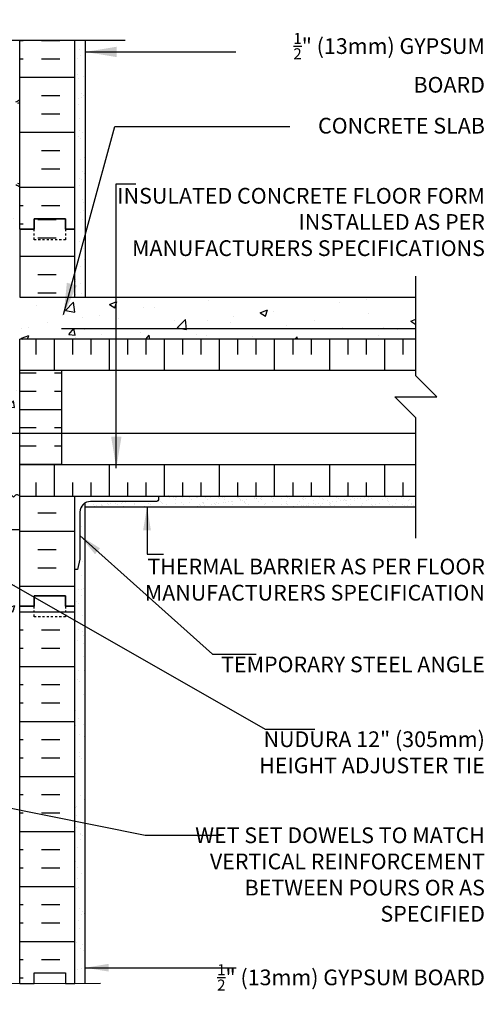
# Model space of a CAD drawing. Units: inches. Extents: x 194.4 to 286.3, y 70.3 to 158.2.
# Drawn here: x 264.1 to 286.3, y 111.2 to 158.2 of the extents above; entities that cross this region are included whole.
import ezdxf

# ---------------------------------------------------------------- set-up
doc = ezdxf.new("R2010")
doc.units = ezdxf.units.IN
doc.header["$LTSCALE"] = 0.5
doc.header["$MEASUREMENT"] = 0
doc.linetypes.add('DASHED2', pattern=[0.375, 0.25, -0.125])
for name, color, linetype in [('HATCH', 12, 'Continuous'), ('line25', 2, 'Continuous'), ('LINE3', 3, 'Continuous'), ('LINE50', 5, 'Continuous'), ('LINE9', 9, 'Continuous'), ('TEXT', 4, 'Continuous'), ('Web_Edge', 9, 'Continuous')]:
    doc.layers.add(name, color=color, linetype=linetype)
doc.styles.add('DIM', font='romans.shx', dxfattribs={"width": 0.7})
doc.styles.add('ROMANS', font='romans.shx', dxfattribs={"height": 0.75})
doc.styles.get("Standard").update_dxf_attribs({"font": 'romans.shx', "height": 0.75})
doc.linetypes.add('STEEL', pattern='A,0.5,-0.2,["X",Standard,S=0.1,R=0,X=-0.1,Y=-0.05],-0.1', length=0.8)
doc.dimstyles.new('ext_12', dxfattribs={"dimscale": 12, "dimtxt": 0.09375, "dimasz": 0.09375, "dimexe": 0.09375, "dimexo": 0.0625, "dimgap": 0.0625, "dimtad": 1, "dimdec": 1, "dimzin": 2, "dimdsep": 46, "dimlunit": 4, "dimtxsty": 'DIM', "dimcen": 0.09, "dimdle": 0.09375, "dimclrt": 4, "dimadec": 0, "dimazin": 0, "dimtfac": 1, "dimtdec": 1, "dimtmove": 2, "dimatfit": 3, "dimfxl": 1, "dimfrac": 2, "dimtolj": 1, "dimtzin": 0, "dimarcsym": 0})
doc.dimstyles.new('ext_8', dxfattribs={"dimscale": 8, "dimtxt": 0.09375, "dimasz": 0.09375, "dimexe": 0.09375, "dimexo": 0.0625, "dimgap": 0.0625, "dimtad": 1, "dimdec": 1, "dimzin": 3, "dimdsep": 46, "dimlunit": 4, "dimtxsty": 'DIM', "dimcen": 0.09, "dimdle": 0.09375, "dimclrt": 4, "dimadec": 0, "dimazin": 0, "dimtfac": 1, "dimtdec": 1, "dimtmove": 2, "dimatfit": 3, "dimfxl": 1, "dimfrac": 2, "dimtolj": 1, "dimtzin": 0, "dimarcsym": 0})
pattern_1 = [(50, (0, 0), (3.5863, -0.31376), [0.375, -4.125]), (355, (0, 0), (-0.693757, 3.76096), [0.3, -3.3]), (100.4514, (0.299, -0.026), (2.892544, 3.4472), [0.3187, -3.50571]), (46.1842, (0, 1), (5.336207, -0.827596), [0.5625, -6.1875]), (96.6356, (0.4447, 0.931), (4.67331, 4.87059), [0.47805, -5.25857]), (351.1842, (0, 1), (4.67331, 4.87059), [0.45, -4.95]), (21, (0.5, 0.75), (2.984535, -2.013094), [0.375, -4.125]), (326, (0.5, 0.75), (1.216577, 3.62575), [0.3, -3.3]), (71.4514, (0.7487, 0.5822), (4.201112, 1.612656), [0.3187, -3.50571]), (37.5, (0, 0), (0.0607993, 1.6644693), [0, -3.26, 0, -3.35, 0, -3.3125]), (7.5, (0, 0), (1.315348, 1.972059), [0, -1.91, 0, -3.185, 0, -1.2625]), (327.5, (-1.115, 0), (2.669112, -0.1127744), [0, -1.25, 0, -3.9, 0, -5.175]), (317.5, (-1.615, 0), (2.915931, 0.500525), [0, -1.625, 0, -2.59, 0, -3.675])]

msp = doc.modelspace()

# ---------------------------------------------------------------- hatches: boundary and pattern name
at = {"layer": 'HATCH'}
h = msp.add_hatch(dxfattribs=at)
h.set_pattern_fill('AR-CONC', color=256, scale=0.5)
h.set_pattern_definition(pattern_1)
h.paths.add_polyline_path([(252.099, 130.237), (251.411, 130.237), (251.411, 129.737), (249.911, 129.737), (249.911, 130.237), (249.474, 130.237), (247.474, 130.237), (247.474, 128.737, -1), (246.974, 128.737), (246.974, 130.237), (245.674, 130.237), (245.674, 128.487, 0.079579), (246.674, 125.237), (251.849, 115.862), (251.849, 115.487), (252.099, 115.487)])
h.paths.add_polyline_path([(263.863, 154.332), (263.953, 154.332, 0.088416), (264.099, 154.43), (264.099, 157.237), (257.099, 157.237), (256.099, 158.237), (256.099, 156.237), (255.099, 157.237), (252.099, 157.237), (252.099, 154.43, 0.088416), (252.245, 154.332), (252.335, 154.332), (252.335, 154.291, -0.249069), (252.445, 154.084), (252.445, 154.016, -0.414214), (252.382, 153.954), (252.335, 153.954), (252.335, 153.884), (252.44, 153.884, -0.155529), (252.615, 153.749, 0.180914), (253.033, 153.438), (254.614, 153.085, 0.054974), (254.941, 153.049), (258.099, 153.049), (261.256, 153.049, 0.054974), (261.583, 153.085), (263.164, 153.438, 0.180914), (263.582, 153.749, -0.155529), (263.758, 153.884), (263.863, 153.884), (263.863, 153.954), (263.815, 153.954, -0.414214), (263.753, 154.016), (263.753, 154.084, -0.249069), (263.863, 154.291)])
edge = h.paths.add_edge_path()
edge.add_line((264.099, 148.237), (264.099, 150.237))
edge.add_arc((263.753, 149.876), 0.5, 46.2109, 66.4218)
edge.add_line((263.953, 150.335), (263.863, 150.335))
edge.add_line((263.863, 150.335), (263.863, 150.376))
edge.add_arc((264.003, 150.584), 0.25, 180, 235.9442, ccw=False)
edge.add_line((263.753, 150.584), (263.753, 150.651))
edge.add_arc((263.815, 150.651), 0.0625, 90, 180, ccw=False)
edge.add_line((263.815, 150.714), (263.863, 150.714))
edge.add_line((263.863, 150.714), (263.863, 150.784))
edge.add_line((263.863, 150.784), (263.758, 150.784))
edge.add_arc((263.795, 150.434), 0.352, 96.1291, 141.5331)
edge.add_arc((263.418, 150.702), 0.113, 167.8156, 334.0569, ccw=False)
edge.add_arc((262.933, 150.707), 0.375, 2.9237, 239.8675)
edge.add_arc((262.613, 150.113), 0.3, -152.403, 63.9425, ccw=False)
edge.add_spline(control_points=[(262.347, 149.974), (262.261, 150.141), (262.008, 150.631), (261.813, 151.312), (261.488, 151.443)], knot_values=[0, 0, 0, 0, 0.579211, 1.703896, 1.703896, 1.703896, 1.703896], degree=3, periodic=0)
edge.add_spline(control_points=[(261.488, 151.443), (261.438, 151.463), (261.384, 151.475), (261.327, 151.483)], knot_values=[1.703896, 1.703896, 1.703896, 1.703896, 1.875321, 1.875321, 1.875321, 1.875321], degree=3, periodic=0)
edge.add_arc((261.286, 150.985), 0.5, 85.2926, 251.7937)
edge.add_arc((260.94, 150.36), 0.242, -90, 38.2327, ccw=False)
edge.add_spline(control_points=[(260.94, 150.118), (260.819, 150.116), (259.999, 150.468), (259.754, 150.915), (259.615, 151.195)], knot_values=[0.038125, 0.038125, 0.038125, 0.038125, 0.320663, 1.237398, 1.237398, 1.237398, 1.237398], degree=3, periodic=0)
edge.add_spline(control_points=[(259.615, 151.195), (259.612, 151.201), (259.609, 151.208), (259.606, 151.214)], knot_values=[1.237398, 1.237398, 1.237398, 1.237398, 1.258119, 1.258119, 1.258119, 1.258119], degree=3, periodic=0)
edge.add_arc((259.161, 150.985), 0.5, 28.0183, 224.1875)
edge.add_spline(control_points=[(258.803, 150.637), (258.91, 150.474), (259.27, 150.383), (259.347, 149.887), (258.799, 149.652), (258.395, 149.623), (258.099, 149.602)], knot_values=[0.229407, 0.229407, 0.229407, 0.229407, 0.844432, 1.128849, 1.464331, 2.389004, 2.389004, 2.389004, 2.389004], degree=3, periodic=0)
edge.add_spline(control_points=[(258.099, 149.602), (257.802, 149.623), (257.398, 149.652), (256.85, 149.887), (256.927, 150.383), (257.287, 150.474), (257.395, 150.637)], knot_values=[0.229407, 0.229407, 0.229407, 0.229407, 1.15408, 1.489562, 1.773979, 2.389004, 2.389004, 2.389004, 2.389004], degree=3, periodic=0)
edge.add_arc((257.036, 150.985), 0.5, 315.8125, 511.9817)
edge.add_spline(control_points=[(256.592, 151.214), (256.589, 151.208), (256.585, 151.201), (256.582, 151.195)], knot_values=[1.237398, 1.237398, 1.237398, 1.237398, 1.258119, 1.258119, 1.258119, 1.258119], degree=3, periodic=0)
edge.add_spline(control_points=[(256.582, 151.195), (256.443, 150.915), (256.198, 150.468), (255.378, 150.116), (255.257, 150.118)], knot_values=[0.038125, 0.038125, 0.038125, 0.038125, 0.95486, 1.237398, 1.237398, 1.237398, 1.237398], degree=3, periodic=0)
edge.add_arc((255.257, 150.36), 0.242, 141.7673, 270, ccw=False)
edge.add_arc((254.911, 150.985), 0.5, 288.2063, 454.7074)
edge.add_spline(control_points=[(254.87, 151.483), (254.813, 151.475), (254.759, 151.463), (254.709, 151.443)], knot_values=[1.703896, 1.703896, 1.703896, 1.703896, 1.875321, 1.875321, 1.875321, 1.875321], degree=3, periodic=0)
edge.add_spline(control_points=[(254.709, 151.443), (254.384, 151.312), (254.189, 150.631), (253.936, 150.141), (253.85, 149.974)], knot_values=[0, 0, 0, 0, 1.124685, 1.703896, 1.703896, 1.703896, 1.703896], degree=3, periodic=0)
edge.add_arc((253.585, 150.113), 0.3, 116.0575, 333.0565, ccw=False)
edge.add_arc((253.265, 150.707), 0.375, 300.1325, 537.0763)
edge.add_arc((252.779, 150.702), 0.113, -154.0569, 12.1844, ccw=False)
edge.add_arc((252.402, 150.434), 0.352, 38.4669, 83.8709)
edge.add_line((252.44, 150.784), (252.335, 150.784))
edge.add_line((252.335, 150.784), (252.335, 150.714))
edge.add_line((252.335, 150.714), (252.382, 150.714))
edge.add_arc((252.382, 150.651), 0.0625, 0, 90, ccw=False)
edge.add_line((252.445, 150.651), (252.445, 150.584))
edge.add_arc((252.195, 150.584), 0.25, 304.0558, 360, ccw=False)
edge.add_line((252.335, 150.376), (252.335, 150.335))
edge.add_line((252.335, 150.335), (252.245, 150.335))
edge.add_arc((252.445, 149.876), 0.5, 113.5782, 133.7891)
edge.add_line((252.099, 150.237), (252.099, 148.237))
edge.add_line((252.099, 148.237), (252.099, 147.736))
edge.add_line((252.099, 147.736), (252.179, 147.816))
edge.add_line((252.179, 147.816), (252.269, 147.816))
edge.add_line((252.269, 147.816), (252.299, 147.786))
edge.add_line((252.299, 147.786), (252.449, 147.786))
edge.add_arc((252.449, 147.736), 0.05, 0, 90, ccw=False)
edge.add_line((252.499, 147.736), (252.599, 147.736))
edge.add_line((252.599, 147.736), (252.599, 147.175))
edge.add_arc((252.899, 147.175), 0.3, 180, 265.2426)
edge.add_line((252.874, 146.876), (258.082, 146.692))
edge.add_arc((258.099, 146.891), 0.2, 265.2426, 270)
edge.add_arc((258.099, 146.891), 0.2, 270, 274.7574)
edge.add_line((258.115, 146.692), (263.323, 146.876))
edge.add_arc((263.299, 147.175), 0.3, 274.7574, 360)
edge.add_line((263.599, 147.175), (263.599, 147.736))
edge.add_line((263.599, 147.736), (263.699, 147.736))
edge.add_arc((263.749, 147.736), 0.05, 90, 180, ccw=False)
edge.add_line((263.749, 147.786), (263.899, 147.786))
edge.add_line((263.899, 147.786), (263.929, 147.816))
edge.add_line((263.929, 147.816), (264.019, 147.816))
edge.add_line((264.019, 147.816), (264.099, 147.736))
edge.add_line((264.099, 147.736), (264.099, 148.237))
h.paths.add_polyline_path([(263.323, 145.755), (258.115, 145.939, 0.020761), (258.099, 145.94, 0.020761), (258.082, 145.939), (252.874, 145.755, 0.390098), (252.599, 145.456), (252.599, 145.115, -0.121296), (252.84, 144.919, -0.520567), (253.666, 144.919, -0.520567), (254.104, 144.919, -0.520567), (254.493, 144.943, -0.520567), (255.197, 144.943, -0.520567), (255.829, 144.943, -0.520567), (256.388, 144.943, -0.520567), (256.704, 144.943, -0.520567), (257.215, 144.943, -0.520567), (257.798, 144.943, -0.358767), (258.099, 144.987, -0.358767), (258.399, 144.943, -0.520567), (258.983, 144.943, -0.520567), (259.493, 144.943, -0.520567), (259.809, 144.943, -0.115213), (259.924, 145.046, -0.115213), (260.04, 144.943, -0.520567), (260.356, 144.943, -0.520567), (260.866, 144.943, -0.520567), (261.45, 144.943, -0.11209), (261.702, 145.049, -0.11209), (261.954, 144.943, -0.520567), (262.538, 144.943, -0.520567), (263.048, 144.943, -0.520567), (263.364, 144.943, -0.115213), (263.479, 145.046, -0.115213), (263.595, 144.943, -0.007884), (263.599, 144.948), (263.599, 145.456, 0.390098)])
h.paths.add_polyline_path([(264.099, 142.987), (282.994, 142.987), (282.994, 144.987), (264.099, 144.987), (264.099, 144.896), (264.019, 144.816), (263.929, 144.816), (263.899, 144.846), (263.749, 144.846, -0.414214), (263.699, 144.896), (263.599, 144.896), (263.599, 144.938, 0.119893), (263.479, 145.046, 0.115213), (263.364, 144.943, 0.520567), (263.048, 144.943, 0.520567), (262.538, 144.943, 0.520567), (261.954, 144.943, 0.11209), (261.702, 145.049, 0.11209), (261.45, 144.943, 0.520567), (260.866, 144.943, 0.520567), (260.356, 144.943, 0.520567), (260.04, 144.943, 0.115213), (259.924, 145.046, 0.115213), (259.809, 144.943, 0.520567), (259.493, 144.943, 0.520567), (258.983, 144.943, 0.520567), (258.399, 144.943, 0.358767), (258.099, 144.987, 0.358767), (257.798, 144.943, 0.520567), (257.215, 144.943, 0.520567), (256.704, 144.943, 0.520567), (256.388, 144.943, 0.520567), (255.829, 144.943, 0.520567), (255.197, 144.943, 0.520567), (254.493, 144.943, 0.520567), (254.104, 144.919, 0.520567), (253.666, 144.919, 0.520567), (252.84, 144.919, 0.121296), (252.599, 145.115), (252.599, 144.896), (252.499, 144.896, -0.414214), (252.449, 144.846), (252.299, 144.846), (252.269, 144.816), (252.179, 144.816), (252.099, 144.896), (252.099, 144.592), (252.464, 144.592), (252.464, 143.392), (252.099, 143.392), (252.099, 142.642), (252.464, 142.642), (252.464, 141.442), (252.099, 141.442), (252.099, 140.692), (252.464, 140.692), (252.464, 139.612), (252.099, 139.612), (252.099, 138.862), (252.464, 138.862), (252.464, 137.782), (252.099, 137.782), (252.099, 137.032), (252.464, 137.032), (252.464, 135.832), (252.099, 135.832), (252.099, 135.551, -0.412831), (252.84, 135.419, -0.520567), (253.666, 135.419, -0.520567), (254.104, 135.419, -0.520567), (254.493, 135.443, -0.520567), (255.197, 135.443, -0.520567), (255.829, 135.443, -0.520567), (256.388, 135.443, -0.520567), (256.704, 135.443, -0.520567), (257.215, 135.443, -0.520567), (257.798, 135.443, -0.358767), (258.099, 135.487, -0.358767), (258.399, 135.443, -0.520567), (258.983, 135.443, -0.520567), (259.493, 135.443, -0.520567), (259.809, 135.443, -0.606632), (260.099, 135.487, -0.606632), (260.388, 135.443, -0.520567), (260.704, 135.443, -0.520567), (261.215, 135.443, -0.520567), (261.798, 135.443, -0.358767), (262.099, 135.487, -0.358767), (262.399, 135.443, -0.520567), (262.983, 135.443, -0.520567), (263.493, 135.443, -0.520567), (263.809, 135.443, -0.606632), (264.099, 135.487), (264.099, 136.987), (264.099, 141.487)])
h.paths.add_polyline_path([(263.599, 134.599), (263.699, 134.599, -0.327813), (263.734, 134.647), (263.734, 135.082), (264.099, 135.082), (264.099, 135.487, 0.606632), (263.809, 135.443, 0.520567), (263.493, 135.443, 0.520567), (262.983, 135.443, 0.520567), (262.399, 135.443, 0.358767), (262.099, 135.487, 0.358767), (261.798, 135.443, 0.520567), (261.215, 135.443, 0.520567), (260.704, 135.443, 0.520567), (260.388, 135.443, 0.606632), (260.099, 135.487, 0.606632), (259.809, 135.443, 0.520567), (259.493, 135.443, 0.520567), (258.983, 135.443, 0.520567), (258.399, 135.443, 0.358767), (258.099, 135.487, 0.358767), (257.798, 135.443, 0.520567), (257.215, 135.443, 0.520567), (256.704, 135.443, 0.520567), (256.388, 135.443, 0.520567), (255.829, 135.443, 0.520567), (255.197, 135.443, 0.520567), (254.493, 135.443, 0.520567), (254.104, 135.419, 0.520567), (253.666, 135.419, 0.520567), (252.84, 135.419, 0.412831), (252.099, 135.551), (252.099, 135.082), (252.464, 135.082), (252.464, 134.647, -0.327813), (252.499, 134.599), (252.599, 134.599), (252.599, 134.038, 0.390098), (252.874, 133.739), (258.082, 133.555, 0.020761), (258.099, 133.555, 0.020761), (258.115, 133.555), (263.323, 133.739, 0.390098), (263.599, 134.038)])
h = msp.add_hatch(dxfattribs=at)
h.set_pattern_fill('AR-SAND', color=256, scale=0.5, style=0)
h.set_pattern_definition([(37.5, (68.9658, 2.5775), (-0.0314967, 0.963412), [0, -0.76, 0, -0.85, 0, -0.8125]), (7.5, (68.9658, 2.5775), (0.8848884, 1.411073), [0, -0.41, 0, -0.685, 0, -0.2625]), (327.5, (68.3508, 2.5775), (1.557071, 0.0028295), [0, -0.25, 0, -0.9, 0, -1.175]), (317.5, (68.3508, 2.5775), (1.503063, 0.438838), [0, -0.125, 0, -0.59, 0, -0.675])])
h.paths.add_polyline_path([(266.724, 144.987), (267.224, 144.987), (267.224, 157.237), (266.724, 157.237), (266.724, 148.237)])
h = msp.add_hatch(dxfattribs=at)
h.set_pattern_fill('INSUL', color=256, scale=7, style=0)
h.set_pattern_definition([(0, (68.9658, 2.5775), (0, 2.625), []), (0, (68.9658, 3.4525), (0, 2.625), [0.875, -0.875]), (0, (68.9658, 4.3275), (0, 2.625), [0.875, -0.875])])
h.paths.add_polyline_path([(266.724, 148.237), (266.286, 148.237), (266.286, 148.737), (264.786, 148.737), (264.786, 148.237), (264.099, 148.237), (264.099, 144.987), (266.724, 144.987)])
h.paths.add_polyline_path([(266.724, 135.487), (264.099, 135.487), (264.099, 130.237), (264.786, 130.237), (264.786, 130.737), (266.286, 130.737), (266.286, 130.237), (266.724, 130.237)])
h = msp.add_hatch(dxfattribs=at)
h.set_pattern_fill('INSUL', color=256, scale=7, angle=90, style=0)
h.set_pattern_definition([(90, (66.2616, 5.7613), (-2.625, 2e-16), []), (90, (65.3866, 5.7613), (-2.625, 2e-16), [0.875, -0.875]), (90, (64.5116, 5.7613), (-2.625, 2e-16), [0.875, -0.875])])
h.paths.add_polyline_path([(282.994, 142.987), (264.099, 142.987), (264.099, 141.487), (282.994, 141.487)])
h.paths.add_polyline_path([(282.994, 135.487), (282.994, 136.987), (264.099, 136.987), (264.099, 135.487)])
h = msp.add_hatch(dxfattribs=at)
h.set_pattern_fill('INSUL', color=256, scale=7)
h.set_pattern_definition([(0, (66.2616, 5.7613), (0, 2.625), []), (0, (66.2616, 6.6363), (0, 2.625), [0.875, -0.875]), (0, (66.2616, 7.5113), (0, 2.625), [0.875, -0.875])])
h.paths.add_polyline_path([(266.099, 138.487), (264.099, 138.487), (264.099, 136.987), (266.099, 136.987)])
h.paths.add_polyline_path([(266.099, 141.487), (264.099, 141.487), (264.099, 138.487), (266.099, 138.487)])
h = msp.add_hatch(dxfattribs=at)
h.set_pattern_fill('AR-SAND', color=256, scale=0.25, style=0)
h.set_pattern_definition([(37.5, (65.80143, 0.99555), (-0.01574834, 0.48170594), [0, -0.38, 0, -0.425, 0, -0.40625]), (7.5, (65.80143, 0.99555), (0.4424442, 0.7055365), [0, -0.205, 0, -0.3425, 0, -0.13125]), (327.5, (65.49393, 0.99555), (0.77853547, 0.00141476), [0, -0.125, 0, -0.45, 0, -0.5875]), (317.5, (65.49393, 0.99555), (0.7515317, 0.2194189), [0, -0.0625, 0, -0.295, 0, -0.3375])])
h.paths.add_polyline_path([(282.994, 134.987), (282.994, 135.487), (270.724, 135.487), (270.724, 135.362, -0.414214), (270.599, 135.237), (267.474, 135.237, 0.131652), (267.224, 135.17), (267.224, 134.987)])
h = msp.add_hatch(dxfattribs=at)
h.set_pattern_fill('AR-SAND', color=256, scale=0.5, style=0)
h.set_pattern_definition([(37.5, (65.8014, 0.99555), (-0.0314967, 0.963412), [0, -0.76, 0, -0.85, 0, -0.8125]), (7.5, (65.8014, 0.9956), (0.8848884, 1.411073), [0, -0.41, 0, -0.685, 0, -0.2625]), (327.5, (65.1864, 0.99555), (1.557071, 0.0028295), [0, -0.25, 0, -0.9, 0, -1.175]), (317.5, (65.1864, 0.9956), (1.503063, 0.438838), [0, -0.125, 0, -0.59, 0, -0.675])])
h.paths.add_polyline_path([(267.224, 135.17, 0.267949), (266.974, 134.737), (266.974, 132.487), (266.849, 131.987), (266.724, 131.987), (266.724, 130.237), (266.724, 112.241), (267.224, 112.242)])
h = msp.add_hatch(dxfattribs=at)
h.set_pattern_fill('AR-CONC', color=256, scale=0.5)
h.set_pattern_definition(pattern_1)
edge = h.paths.add_edge_path()
edge.add_line((264.099, 130.237), (264.099, 131.759))
edge.add_line((264.099, 131.759), (264.019, 131.679))
edge.add_line((264.019, 131.679), (263.929, 131.679))
edge.add_line((263.929, 131.679), (263.899, 131.709))
edge.add_line((263.899, 131.709), (263.749, 131.709))
edge.add_arc((263.749, 131.759), 0.05, 180, 270, ccw=False)
edge.add_line((263.699, 131.759), (263.599, 131.759))
edge.add_line((263.599, 131.759), (263.599, 132.32))
edge.add_arc((263.299, 132.32), 0.3, 0, 85.2426)
edge.add_line((263.323, 132.619), (258.115, 132.803))
edge.add_arc((258.099, 132.603), 0.2, 85.2426, 90)
edge.add_arc((258.099, 132.603), 0.2, 90, 94.7574)
edge.add_line((258.082, 132.803), (252.874, 132.619))
edge.add_arc((252.899, 132.32), 0.3, 94.7574, 180)
edge.add_line((252.599, 132.32), (252.599, 131.759))
edge.add_line((252.599, 131.759), (252.499, 131.759))
edge.add_arc((252.449, 131.759), 0.05, -90, 0, ccw=False)
edge.add_line((252.449, 131.709), (252.299, 131.709))
edge.add_line((252.299, 131.709), (252.269, 131.679))
edge.add_line((252.269, 131.679), (252.179, 131.679))
edge.add_line((252.179, 131.679), (252.099, 131.759))
edge.add_line((252.099, 131.759), (252.099, 130.237))
edge.add_line((252.099, 130.237), (252.099, 129.478))
edge.add_line((252.099, 129.478), (252.184, 129.739))
edge.add_arc((252.234, 129.712), 0.0567, 28.0725, 151.9275, ccw=False)
edge.add_line((252.284, 129.739), (252.332, 129.589))
edge.add_line((252.332, 129.589), (252.459, 129.589))
edge.add_arc((252.459, 129.539), 0.05, 0, 90, ccw=False)
edge.add_line((252.509, 129.539), (252.509, 129.509))
edge.add_line((252.509, 129.509), (252.609, 129.509))
edge.add_line((252.609, 129.509), (252.609, 128.019))
edge.add_arc((252.783, 128.096), 0.19, 203.6316, 265.6964)
edge.add_arc((252.739, 127.708), 0.2, -7.1071, 81.62, ccw=False)
edge.add_arc((253.313, 127.702), 0.375, 182.9237, 419.8675)
edge.add_arc((253.586, 128.307), 0.293, 25.7984, 253.0731, ccw=False)
edge.add_spline(control_points=[(253.85, 128.435), (253.936, 128.268), (254.189, 127.778), (254.384, 127.097), (254.709, 126.967)], knot_values=[0, 0, 0, 0, 0.579211, 1.703896, 1.703896, 1.703896, 1.703896], degree=3, periodic=0)
edge.add_spline(control_points=[(254.709, 126.967), (254.759, 126.947), (254.813, 126.934), (254.87, 126.926)], knot_values=[1.703896, 1.703896, 1.703896, 1.703896, 1.875321, 1.875321, 1.875321, 1.875321], degree=3, periodic=0)
edge.add_arc((254.911, 127.424), 0.5, 265.2926, 431.7937)
edge.add_arc((255.257, 128.049), 0.242, 90, 218.2327, ccw=False)
edge.add_spline(control_points=[(255.257, 128.291), (255.378, 128.293), (256.198, 127.941), (256.443, 127.494), (256.582, 127.214)], knot_values=[0.038125, 0.038125, 0.038125, 0.038125, 0.320663, 1.237398, 1.237398, 1.237398, 1.237398], degree=3, periodic=0)
edge.add_arc((257.036, 127.424), 0.5, 204.819, 404.1875)
edge.add_spline(control_points=[(257.395, 127.773), (257.287, 127.936), (256.927, 128.026), (256.85, 128.522), (257.398, 128.758), (257.802, 128.786), (258.099, 128.807)], knot_values=[0.229407, 0.229407, 0.229407, 0.229407, 0.844432, 1.128849, 1.464331, 2.389004, 2.389004, 2.389004, 2.389004], degree=3, periodic=0)
edge.add_spline(control_points=[(258.099, 128.807), (258.395, 128.786), (258.799, 128.758), (259.347, 128.522), (259.27, 128.026), (258.91, 127.936), (258.803, 127.773)], knot_values=[0.229407, 0.229407, 0.229407, 0.229407, 1.15408, 1.489562, 1.773979, 2.389004, 2.389004, 2.389004, 2.389004], degree=3, periodic=0)
edge.add_arc((259.161, 127.424), 0.5, 135.8125, 335.181)
edge.add_spline(control_points=[(259.615, 127.214), (259.754, 127.494), (259.999, 127.941), (260.819, 128.293), (260.94, 128.291)], knot_values=[0.038125, 0.038125, 0.038125, 0.038125, 0.95486, 1.237398, 1.237398, 1.237398, 1.237398], degree=3, periodic=0)
edge.add_arc((260.94, 128.049), 0.242, -38.2327, 90, ccw=False)
edge.add_arc((261.286, 127.424), 0.5, 108.2063, 274.7074)
edge.add_spline(control_points=[(261.327, 126.926), (261.384, 126.934), (261.438, 126.947), (261.488, 126.967)], knot_values=[1.703896, 1.703896, 1.703896, 1.703896, 1.875321, 1.875321, 1.875321, 1.875321], degree=3, periodic=0)
edge.add_spline(control_points=[(261.488, 126.967), (261.813, 127.097), (262.008, 127.778), (262.261, 128.268), (262.347, 128.435)], knot_values=[0, 0, 0, 0, 1.124685, 1.703896, 1.703896, 1.703896, 1.703896], degree=3, periodic=0)
edge.add_arc((262.611, 128.307), 0.293, -73.0731, 154.2016, ccw=False)
edge.add_arc((262.885, 127.702), 0.375, 120.1325, 357.0763)
edge.add_arc((263.458, 127.708), 0.2, 98.3788, 187.1071, ccw=False)
edge.add_arc((263.414, 128.096), 0.19, 274.3061, 336.3703)
edge.add_line((263.589, 128.019), (263.589, 129.509))
edge.add_line((263.589, 129.509), (263.689, 129.509))
edge.add_line((263.689, 129.509), (263.689, 129.539))
edge.add_arc((263.739, 129.539), 0.05, 90, 180, ccw=False)
edge.add_line((263.739, 129.589), (263.865, 129.589))
edge.add_line((263.865, 129.589), (263.914, 129.739))
edge.add_arc((263.964, 129.712), 0.0567, 28.0725, 151.9275, ccw=False)
edge.add_line((264.014, 129.739), (264.099, 129.478))
edge.add_line((264.099, 129.478), (264.099, 130.237))
h = msp.add_hatch(dxfattribs=at)
h.set_pattern_fill('INSUL', color=256, scale=7, style=0)
h.set_pattern_definition([(180, (3190.2602, -284.7722), (0, 2.625), []), (180, (3190.2602, -283.8972), (0, 2.625), [0.875, -0.875]), (180, (3190.2602, -283.0222), (0, 2.625), [0.875, -0.875])])
h.paths.add_polyline_path([(266.724, 112.237), (266.286, 112.237), (266.286, 112.737), (264.786, 112.737), (264.786, 112.237), (264.099, 112.237), (264.099, 130.237), (264.786, 130.237), (264.786, 130.737), (266.286, 130.737), (266.286, 130.237), (266.724, 130.237)])
h = msp.add_hatch(dxfattribs=at)
h.set_pattern_fill('AR-CONC', color=256, scale=0.5)
h.set_pattern_definition(pattern_1)
edge = h.paths.add_edge_path()
edge.add_arc((263.414, 114.379), 0.19, 23.6297, 85.6939)
edge.add_arc((263.458, 114.767), 0.2, 172.8929, 261.6212, ccw=False)
edge.add_arc((262.885, 114.773), 0.375, 2.9237, 239.8675)
edge.add_arc((262.611, 114.168), 0.293, -154.2016, 73.0731, ccw=False)
edge.add_spline(control_points=[(262.347, 114.04), (262.261, 114.207), (262.008, 114.697), (261.813, 115.378), (261.488, 115.508)], knot_values=[0, 0, 0, 0, 0.579211, 1.703896, 1.703896, 1.703896, 1.703896], degree=3, periodic=0)
edge.add_spline(control_points=[(261.488, 115.508), (261.438, 115.528), (261.384, 115.54), (261.327, 115.549)], knot_values=[1.703896, 1.703896, 1.703896, 1.703896, 1.875321, 1.875321, 1.875321, 1.875321], degree=3, periodic=0)
edge.add_arc((261.286, 115.051), 0.5, 85.2926, 251.7937)
edge.add_arc((260.94, 114.426), 0.242, -90, 38.2327, ccw=False)
edge.add_spline(control_points=[(260.94, 114.184), (260.819, 114.182), (259.999, 114.533), (259.754, 114.98), (259.615, 115.26)], knot_values=[0.038125, 0.038125, 0.038125, 0.038125, 0.320663, 1.237398, 1.237398, 1.237398, 1.237398], degree=3, periodic=0)
edge.add_arc((259.161, 115.051), 0.5, 24.819, 224.1875)
edge.add_spline(control_points=[(258.803, 114.702), (258.91, 114.539), (259.27, 114.448), (259.347, 113.953), (258.799, 113.717), (258.395, 113.689), (258.099, 113.668)], knot_values=[0.229407, 0.229407, 0.229407, 0.229407, 0.844432, 1.128849, 1.464331, 2.389004, 2.389004, 2.389004, 2.389004], degree=3, periodic=0)
edge.add_spline(control_points=[(258.099, 113.668), (257.802, 113.689), (257.398, 113.717), (256.85, 113.953), (256.927, 114.448), (257.287, 114.539), (257.395, 114.702)], knot_values=[0.229407, 0.229407, 0.229407, 0.229407, 1.15408, 1.489562, 1.773979, 2.389004, 2.389004, 2.389004, 2.389004], degree=3, periodic=0)
edge.add_arc((257.036, 115.051), 0.5, 315.8125, 515.181)
edge.add_spline(control_points=[(256.582, 115.26), (256.443, 114.98), (256.198, 114.533), (255.378, 114.182), (255.257, 114.184)], knot_values=[0.038125, 0.038125, 0.038125, 0.038125, 0.95486, 1.237398, 1.237398, 1.237398, 1.237398], degree=3, periodic=0)
edge.add_arc((255.257, 114.426), 0.242, 141.7673, 270, ccw=False)
edge.add_arc((254.911, 115.051), 0.5, 288.2063, 454.7074)
edge.add_spline(control_points=[(254.87, 115.549), (254.813, 115.54), (254.759, 115.528), (254.709, 115.508)], knot_values=[1.703896, 1.703896, 1.703896, 1.703896, 1.875321, 1.875321, 1.875321, 1.875321], degree=3, periodic=0)
edge.add_spline(control_points=[(254.709, 115.508), (254.384, 115.378), (254.189, 114.697), (253.936, 114.207), (253.85, 114.04)], knot_values=[0, 0, 0, 0, 1.124685, 1.703896, 1.703896, 1.703896, 1.703896], degree=3, periodic=0)
edge.add_arc((253.586, 114.168), 0.293, 106.9269, 334.2016, ccw=False)
edge.add_arc((253.313, 114.773), 0.375, 300.1325, 537.0763)
edge.add_arc((252.739, 114.767), 0.2, -81.62, 7.1071, ccw=False)
edge.add_arc((252.783, 114.379), 0.19, 94.3036, 156.3684)
edge.add_line((252.609, 114.455), (252.609, 112.966))
edge.add_line((252.609, 112.966), (252.509, 112.966))
edge.add_line((252.509, 112.966), (252.509, 112.936))
edge.add_arc((252.459, 112.936), 0.05, -90, 0, ccw=False)
edge.add_line((252.459, 112.886), (252.332, 112.886))
edge.add_line((252.332, 112.886), (252.284, 112.736))
edge.add_arc((252.234, 112.763), 0.0567, 208.0725, 331.9275, ccw=False)
edge.add_line((252.184, 112.736), (252.099, 112.997))
edge.add_line((252.099, 112.997), (252.099, 112.237))
edge.add_line((252.099, 112.237), (257.297, 112.237))
edge.add_line((257.297, 112.237), (258.297, 111.237))
edge.add_line((258.297, 111.237), (258.297, 112.237))
edge.add_line((258.297, 112.237), (258.297, 113.237))
edge.add_line((258.297, 113.237), (259.297, 112.237))
edge.add_line((259.297, 112.237), (264.099, 112.238))
edge.add_line((264.099, 112.238), (264.099, 112.997))
edge.add_line((264.099, 112.997), (264.014, 112.736))
edge.add_arc((263.964, 112.763), 0.0567, 208.0725, 331.9275, ccw=False)
edge.add_line((263.914, 112.736), (263.865, 112.886))
edge.add_line((263.865, 112.886), (263.739, 112.886))
edge.add_arc((263.739, 112.936), 0.05, 180, 270, ccw=False)
edge.add_line((263.689, 112.936), (263.689, 112.966))
edge.add_line((263.689, 112.966), (263.589, 112.966))
edge.add_line((263.589, 112.966), (263.589, 114.455))

# ---------------------------------------------------------------- linework, layer by layer
for p, q in [((264.26, 157.228), (264.099, 157.228)), ((266.01, 157.228), (265.135, 157.228)), ((264.26, 156.353), (264.099, 156.353)), ((266.01, 156.353), (265.135, 156.353)), ((266.724, 155.478), (264.099, 155.478)), ((266.01, 154.603), (265.135, 154.603)), ((266.01, 153.728), (265.135, 153.728)), ((266.724, 152.853), (264.099, 152.853)), ((266.01, 151.978), (265.135, 151.978)), ((266.01, 151.103), (265.135, 151.103)), ((266.724, 150.228), (264.099, 150.228)), ((264.26, 149.353), (264.099, 149.353)), ((266.01, 149.353), (265.135, 149.353)), ((264.26, 148.478), (264.099, 148.478)), ((282.994, 141.487), (264.099, 141.487)), ((282.994, 136.987), (264.099, 136.987)), ((268.344, 135.487), (268.37, 135.514)), ((271.172, 135.487), (271.198, 135.514)), ((276.829, 135.487), (276.855, 135.514)), ((279.657, 135.487), (279.684, 135.514))]:
    msp.add_line(p, q, dxfattribs=at)
msp.add_lwpolyline([(264.099, 135.487, 0.606632), (263.809, 135.443, 0.520567), (263.493, 135.443, 0.520567), (262.983, 135.443, 0.520567), (262.399, 135.443, 0.358767), (262.099, 135.487)], format="xyb", dxfattribs=at)
at = {"layer": 'line25'}
for p, q in [((264.099, 148.237), (264.099, 157.237)), ((264.099, 148.237), (264.099, 144.987)), ((264.099, 144.987), (282.994, 144.987)), ((282.994, 142.987), (264.099, 142.987)), ((264.099, 141.487), (264.099, 142.987)), ((264.099, 135.487), (264.099, 136.987)), ((264.099, 130.237), (264.099, 135.487)), ((264.099, 135.487), (282.994, 135.487)), ((264.099, 133.882), (263.734, 133.882)), ((264.099, 112.237), (264.099, 130.237))]:
    msp.add_line(p, q, dxfattribs=at)
at = {"layer": 'LINE3', "linetype": 'STEEL'}
msp.add_line((282.994, 143.487), (266.099, 143.487), dxfattribs=at)
at = {"layer": 'LINE3'}
msp.add_lwpolyline([(282.994, 138.487), (259.599, 138.487, 0.414214), (258.599, 137.487), (258.599, 124.428)], format="xyb", dxfattribs=at)
at = {"layer": 'LINE50'}
for p, q in [((266.724, 148.237), (266.724, 157.237)), ((266.724, 144.987), (266.724, 148.237)), ((266.724, 130.237), (266.724, 135.487)), ((266.724, 112.237), (266.724, 130.237))]:
    msp.add_line(p, q, dxfattribs=at)
for points in [[(266.724, 148.237), (266.286, 148.237), (266.286, 148.737), (264.786, 148.737), (264.786, 148.237), (264.099, 148.237)], [(264.099, 148.237), (264.786, 148.237), (264.786, 148.737), (266.286, 148.737), (266.286, 148.237), (266.724, 148.237)], [(264.099, 130.237), (264.786, 130.237), (264.786, 130.737), (266.286, 130.737), (266.286, 130.237), (266.724, 130.237)], [(266.724, 130.237), (266.286, 130.237), (266.286, 130.737), (264.786, 130.737), (264.786, 130.237), (264.099, 130.237)], [(264.099, 112.237), (264.786, 112.237), (264.786, 112.737), (266.286, 112.737), (266.286, 112.237), (266.724, 112.237)]]:
    msp.add_lwpolyline(points, dxfattribs=at)
at = {"layer": 'LINE9'}
for p, q in [((267.224, 157.237), (267.224, 144.987)), ((264.099, 136.987), (264.099, 141.487)), ((266.099, 141.487), (266.099, 136.987)), ((267.224, 112.242), (267.224, 135.17)), ((267.224, 134.987), (282.994, 134.987)), ((259.297, 112.237), (267.95, 112.239))]:
    msp.add_line(p, q, dxfattribs=at)
for points in [[(269.136, 157.237), (257.099, 157.237), (256.099, 158.237), (256.099, 156.237), (255.099, 157.237), (243.061, 157.237)], [(282.994, 133.487), (282.994, 139.237), (281.994, 140.237), (283.994, 140.237), (282.994, 141.237), (282.994, 145.987)]]:
    msp.add_lwpolyline(points, dxfattribs=at)
at = {"layer": 'LINE9', "linetype": 'DASHED2', "ltscale": 0.15}
for points in [[(266.286, 148.237), (266.286, 148.237), (266.286, 147.737), (264.786, 147.737), (264.786, 148.237), (264.786, 148.237)], [(266.286, 130.237), (266.286, 130.237), (266.286, 129.737), (264.786, 129.737), (264.786, 130.237), (264.786, 130.237)]]:
    msp.add_lwpolyline(points, dxfattribs=at)
at = {"layer": 'LINE9'}
msp.add_lwpolyline([(266.724, 131.987), (266.724, 135.487), (270.724, 135.487), (270.724, 135.362, -0.414214), (270.599, 135.237), (267.474, 135.237, 0.414214), (266.974, 134.737), (266.974, 132.487), (266.849, 131.987)], format="xyb", close=True, dxfattribs=at)
at = {"layer": 'Web_Edge'}
for centre, radius, start, end in [((263.753, 154.791), 0.5, 289.4712, 313.7891), ((263.753, 154.791), 0.6, 294.9252, 305.2168), ((263.753, 149.876), 0.6, 54.7832, 65.0748), ((263.753, 149.876), 0.5, 46.2109, 70.5288)]:
    msp.add_arc(centre, radius, start, end, dxfattribs=at)

# ---------------------------------------------------------------- texts
at = {"layer": 'TEXT', "char_height": 0.75, "attachment_point": 6, "style": 'ROMANS'}
for s, insert, width in [('\\A1; {\\H0.7x;\\S1/2;}" (13mm) GYPSUM BOARD', (286.294, 156.182), 12.17415), ('\\A1; {\\H1x;CONCRETE SLAB}', (286.294, 153.177), 12.17415), ('INSULATED CONCRETE FLOOR FORM INSTALLED AS PER MANUFACTURERS SPECIFICATIONS', (286.294, 148.485), 17.62644), ('THERMAL BARRIER AS PER FLOOR MANUFACTURERS SPECIFICATION', (286.294, 131.413), 17.24655), ('TEMPORARY STEEL ANGLE', (286.294, 127.365), 14.14028), ('NUDURA 12" (305mm) HEIGHT ADJUSTER TIE', (286.294, 123.169), 12.17415), ('\\A1;WET SET DOWELS TO MATCH VERTICAL REINFORCEMENT BETWEEN POURS OR AS SPECIFIED', (286.294, 117.432), 14.54505), ('\\A1; {\\H0.7x;\\S1/2;}" (13mm) GYPSUM BOARD', (286.294, 112.523), 14.54505)]:
    msp.add_mtext(s, dxfattribs=dict(at, insert=insert, width=width))

# ---------------------------------------------------------------- leaders
at = {"layer": 'TEXT'}
for points, dimstyle, override in [([(267.224, 156.699), (271.509, 156.699), (274.407, 156.699)], 'ext_8', {"dimasz": 0.1875, "dimtad": 0}), ([(266.194, 144.169), (268.63, 153.132), (276.985, 153.132)], 'ext_8', {"dimasz": 0.1875, "dimtad": 0}), ([(268.708, 136.833), (268.708, 150.406), (269.643, 150.406)], 'ext_8', {"dimasz": 0.1875, "dimtad": 0}), ([(270.173, 134.991), (270.173, 132.718), (270.96, 132.718)], 'ext_12', {"dimgap": 0.0625, "dimtad": 0}), ([(266.974, 133.612), (273.29, 127.959), (275.373, 127.959)], 'ext_12', {"dimgap": 0.0625, "dimtad": 0}), ([(260.91, 132.886), (275.813, 124.367), (278.178, 124.367)], 'ext_8', {"dimasz": 0.1875, "dimtad": 0}), ([(255.671, 122.225), (270.081, 119.307), (273.725, 119.307)], 'ext_12', {"dimgap": 0.0625, "dimtad": 0}), ([(267.224, 112.984), (272.401, 112.984), (274.428, 112.984)], 'ext_12', {"dimgap": 0.0625, "dimtad": 0})]:
    msp.add_leader(points, dimstyle=dimstyle, override=override, dxfattribs=at)

doc.saveas('drawing.dxf')
